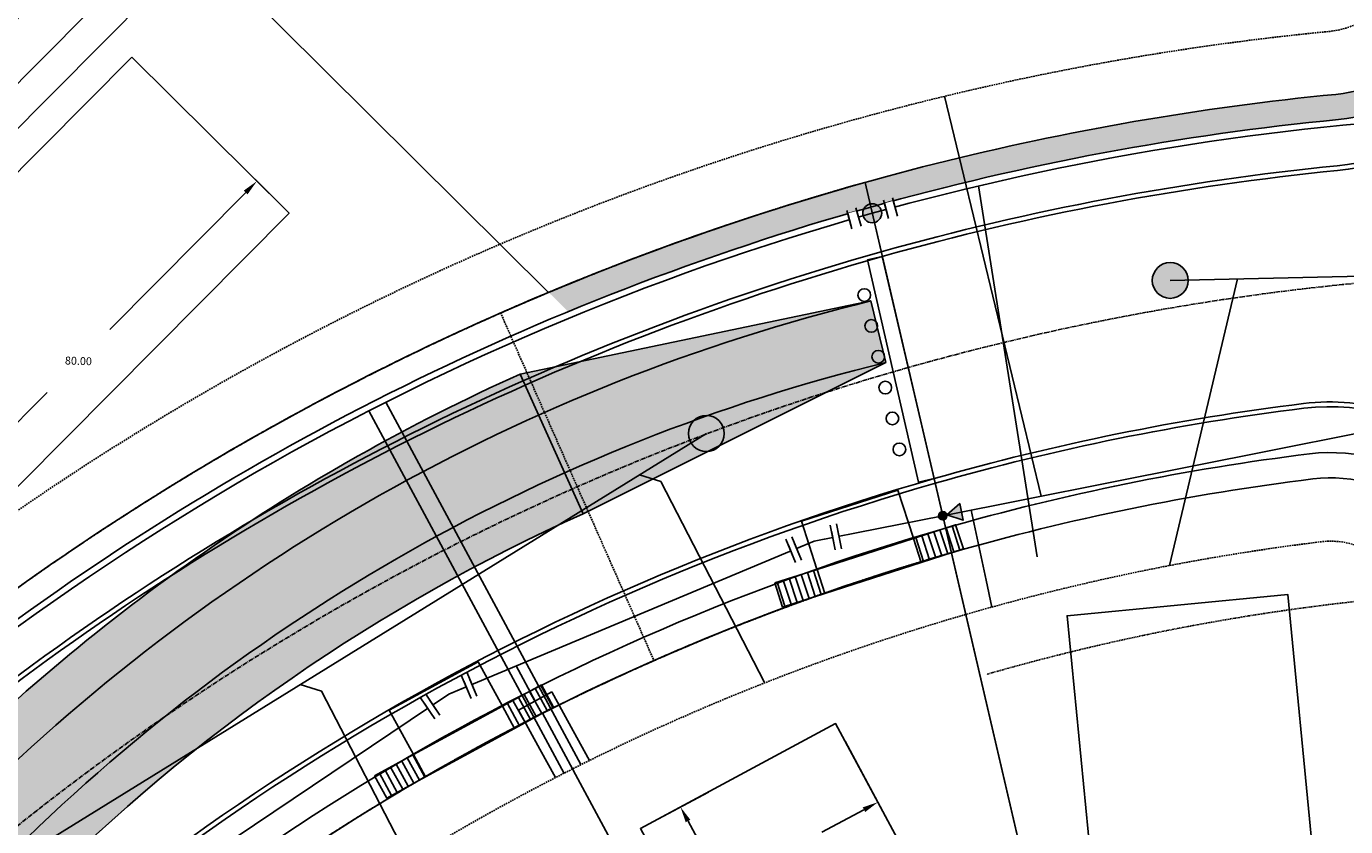
# Model space of a CAD drawing. Extents: x 2057657 to 2066421, y 13813310 to 13820417.
# Drawn here: x 2059092 to 2059301, y 13818539 to 13818665 of the extents above; entities that cross this region are included whole.
import ezdxf

# ---------------------------------------------------------------- set-up
doc = ezdxf.new("R2010")
doc.units = 0
doc.header["$MEASUREMENT"] = 0
for name, pattern in [('CENTER2', [1.125, 0.75, -0.125, 0.125, -0.125]), ('HIDDEN', [0.375, 0.25, -0.125]), ('HIDDEN2', [0.1875, 0.125, -0.0625]), ('PHANTOM2', [1.25, 0.625, -0.125, 0.125, -0.125, 0.125, -0.125])]:
    doc.linetypes.add(name, pattern=pattern)
for name, color, linetype in [('C-U02-BNDY', 4, 'Continuous'), ('C-U02-BNDY-PLAT', 4, 'HIDDEN2'), ('C-U02-DRN-EARTH-TEMP', 7, 'Continuous'), ('C-U02-DRN-EARTH-TEMP-H', 244, 'Continuous'), ('C-U02-ESMT-DRAIN-TEMP', 1, 'HIDDEN'), ('C-U02-ESMT-UTIL', 1, 'HIDDEN'), ('C-U02-GAS', 2, 'Continuous'), ('C-U02-GAS-FEAT', 2, 'Continuous'), ('C-U02-GAS-SRV', 2, 'Continuous'), ('C-U02-LOT', 7, 'Continuous'), ('C-U02-LOT-PAD', 2, 'Continuous'), ('C-U02-LOT-PAD-NP', 201, 'Continuous'), ('C-U02-SEW-LAT', 2, 'Continuous'), ('C-U02-SEWR', 3, 'Continuous'), ('C-U02-SEWR-MH', 2, 'Continuous'), ('C-U02-STR-BOC', 1, 'Continuous'), ('C-U02-STR-BSL', 7, 'PHANTOM2'), ('C-U02-STR-CL', 1, 'CENTER2'), ('C-U02-STR-EOP', 7, 'Continuous'), ('C-U02-STR-GP', 7, 'Continuous'), ('C-U02-STR-ROW', 3, 'Continuous'), ('C-U02-STR-SDWK', 254, 'Continuous'), ('C-U02-STR-SDWLK-HATCH', 244, 'Continuous'), ('C-U02-WAT', 4, 'Continuous'), ('C-U02-WAT-FITT', 7, 'Continuous'), ('C-U02-WAT-IRR', 7, 'Continuous'), ('C-U02-WAT-SRVC', 7, 'Continuous'), ('C-U03-BNDY', 4, 'Continuous'), ('C-U03-ESMT-UTIL', 1, 'HIDDEN'), ('C-U03-GAS', 2, 'NTGASn'), ('C-U03-GAS-SRV', 2, 'Continuous'), ('C-U03-LOT-PAD', 2, 'Continuous'), ('C-U03-LOTS', 7, 'Continuous'), ("C-U03-SEW-LAT-'P'", 2, 'Continuous'), ('C-U03-SEWR', 3, 'SSWUGn'), ('C-U03-SEWR-MH', 2, 'Continuous'), ('C-U03-STR-BOC', 1, 'Continuous'), ('C-U03-STR-CL', 1, 'CENTER2'), ('C-U03-STR-DRWY', 244, 'Continuous'), ('C-U03-STR-EOP', 7, 'Continuous'), ('C-U03-STR-ROW', 3, 'Continuous'), ('C-U03-STR-SDWK', 254, 'Continuous'), ('C-U03-STR-SDWLK-HATCH', 244, 'Continuous'), ('C-U03-WAT', 4, 'WATERL'), ('C-U03-WAT-FITT', 7, 'Continuous'), ('C-U03-WAT-SRVC', 7, 'Continuous')]:
    doc.layers.add(name, color=color, linetype=linetype)
doc.styles.add('ALTYPE', font='SourceSansPro-Regular_0.ttf')
doc.styles.add('SSP', font='SourceSansPro-Regular_0.ttf')
doc.linetypes.add('NTGASn', pattern='A,0.4,-0.04,0.1,-0.04,0.1,-0.04,0.1,-0.04,0.4,-0.114,["G",ALTYPE,S=0.08,R=0,X=-0.08,Y=-0.04],-0.04', length=1.414)
doc.linetypes.add('SSWUGn', pattern='A,1,-0.178,["SS",ALTYPE,S=0.08,R=0,X=-0.144,Y=-0.04],-0.04,0.25', length=1.468)
doc.linetypes.add('WATERL', pattern='A,1,-0.11,["W",ALTYPE,S=0.08,R=0,X=-0.076,Y=-0.04],-0.04,0.5', length=1.65)
doc.dimstyles.new('CUDE - DIMS', dxfattribs={"dimtxt": 0.1, "dimasz": 0.1, "dimexe": 0.1, "dimexo": 0.0625, "dimgap": 0.09, "dimtad": 0, "dimtih": 1, "dimtoh": 1, "dimzin": 0, "dimdsep": 46, "dimtxsty": 'SSP', "dimcen": 0.09, "dimadec": 0, "dimazin": 0, "dimtfac": 1, "dimtofl": 0, "dimtmove": 0, "dimatfit": 3, "dimfxl": 1, "dimtfill": 1, "dimtolj": 1, "dimtzin": 0, "dimarcsym": 0})
pattern_1 = [(99.99711488054292, (-9.848164957887933, -1.735985876160332), (-0.9848164957887933, -0.173598587616033), [])]

# ---------------------------------------------------------------- blocks, each defined once
blk = doc.blocks.new('*U495')
h = blk.add_hatch()
h.set_pattern_fill('ANSI31', color=241, scale=7.999999999999998, angle=54.99711488054294)
h.set_pattern_definition(pattern_1)
h.paths.add_polyline_path([(5.618476829408097, -3.071273045075008), (4.924082478943966, 0.8679929380801655), (-1.969632991577586, -0.3471971752320662), (-1.275238641113454, -4.286463158387239)])
h = blk.add_hatch()
h.set_pattern_fill('ANSI31', color=241, scale=7.999999999999998, angle=54.99711488054294)
h.set_pattern_definition(pattern_1)
h.paths.add_polyline_path([(-17.03457507452593, -7.051148771795619), (-17.72669692419828, -3.124774577088598), (-24.62041239471982, -4.339964690400826), (-23.92829054504748, -8.266338885107848)])
at = {"color": 242, "flags": 128}
for points in [[(5.618476829408097, -3.071273045075008), (4.924082478943966, 0.8679929380801655), (-1.969632991577586, -0.3471971752320662), (-1.275238641113454, -4.286463158387239)], [(-17.03457507452593, -7.051148771795619), (-17.72669692419828, -3.124774577088598), (-24.62041239471982, -4.339964690400826), (-23.92829054504748, -8.266338885107848)]]:
    blk.add_lwpolyline(points, close=True, dxfattribs=at)
at = {"color": 243, "linetype": 'Continuous', "flags": 128}
blk.add_lwpolyline([(-17.72669692419828, -3.124774577088598), (-17.03457507452593, -7.051148771795619), (-1.275238641113454, -4.286463158387239), (-1.969632991577586, -0.3471971752320662)], close=True, dxfattribs=at)
at = {"color": 243}
blk.add_lwpolyline([(-17.03136763211991, -7.069344439364883), (-15.62289378215439, -14.94440640488143), (0.1341701504663071, -12.16682900302489), (-1.272031198707428, -4.304658825956505)], dxfattribs=at)
blk = doc.blocks.new('*U589')
h = blk.add_hatch(color=256)
h.dxf.hatch_style = 1
edge = h.paths.add_edge_path()
edge.add_arc((0, 0), 1.346801346842542, -170.0322700604931, 189.967729939507)
h = blk.add_hatch(color=256)
h.dxf.hatch_style = 1
h.paths.add_polyline_path([(1.32647191747898, 0.2331225426371679), (6.374511864819176, -1.607750547291916), (5.444352919807637, 3.684872402818987)])
at = {"flags": 128}
blk.add_lwpolyline([(1.32647191747898, 0.2331225426371679), (6.374511864819176, -1.607750547291916), (5.444352919807637, 3.684872402818987)], close=True, dxfattribs=at)
blk.add_circle((0, 0), 1.346801346842542)
blk = doc.blocks.new('*U598')
h = blk.add_hatch(color=256)
h.dxf.hatch_style = 1
edge = h.paths.add_edge_path()
edge.add_arc((0, 0), 5.676353125371589, 0, 360)
blk.add_circle((0, 0), 5.676353125371589)
blk = doc.blocks.new('*U751')
blk.add_line((-2.557438843011859, -0.451177181284165), (-4.380627394493883, 10.70884733249519))
blk = doc.blocks.new('*U939')
at = {"color": 6}
for points in [[(7.502446505756699, 3.422469346576989), (5.938486701259651, 2.1758620588084785), (3.4452721257226333, 5.303781667802573), (5.009231930219681, 6.5503889555710835)], [(-6.6905984524302315, -4.820362263006194), (-5.399890714254964, -3.292594762823498), (-2.3443557138895716, -5.874010239174035), (-3.6350634520648404, -7.4017777393567314)]]:
    blk.add_wipeout(points, dxfattribs=at)
at = {"flags": 128}
for points in [[(2.198664837954124, 6.867741472299622), (7.18509398902816, 0.6119022543114325)], [(4.691879413491142, 3.739821863305527), (0, 0), (-3.872123214072267, -4.583302500998765)], [(-0.8165882142511807, -7.164717976887918), (-6.927658214688851, -2.00188702451433)]]:
    blk.add_lwpolyline(points, dxfattribs=at)
at = {"layer": 'Defpoints', "color": 6, "flags": 128}
for points in [[(3.762624642451171, 8.11434876006813), (8.749053793525206, 1.858509542079942)], [(-2.1072959524148, -8.692485477080455), (-8.218365952852471, -3.529654524706868)]]:
    blk.add_lwpolyline(points, dxfattribs=at)
blk = doc.blocks.new('*U938')
at = {"color": 6}
for points in [[(8.032969812528345, 1.8631682669604395), (6.252457401754642, 0.9522480975269048), (4.430617062887571, 4.513272919074309), (6.211129473661273, 5.4241930885078435)], [(-7.515132452481861, -3.3945226792481407), (-5.946543797621224, -2.153744845853902), (-3.4649881308327486, -5.290922155575175), (-5.033576785693385, -6.531699988969414)]]:
    blk.add_wipeout(points, dxfattribs=at)
at = {"flags": 128}
for points in [[(3.519696893454035, 6.29378532984801), (7.163377571188176, -0.8282643132467982)], [(5.341537232321106, 2.732760508300606), (0, 0), (-4.705765964226986, -3.722333500714538)], [(-2.224210297880262, -6.859510809875456), (-7.187321631235033, -0.5851561908121155)]]:
    blk.add_lwpolyline(points, dxfattribs=at)
at = {"layer": 'Defpoints', "color": 6, "flags": 128}
for points in [[(5.300209304227737, 7.204705499281546), (8.94388998196188, 0.08265585618673743)], [(-3.792798952731438, -8.100288643281655), (-8.755910286086209, -1.825934024218314)]]:
    blk.add_lwpolyline(points, dxfattribs=at)
blk = doc.blocks.new('*U974')
at = {"flags": 128}
blk.add_lwpolyline([(-44.73563749146402, 65.59419399701419), (-44.73563749146402, 5.389880950316294), (-39.73564368077919, 0.3898747626492965)], dxfattribs=at)
blk = doc.blocks.new('*U973')
at = {"flags": 128}
blk.add_lwpolyline([(-44.73563749146402, 76.86024208070562), (-44.73563749146402, 5.389880950316294), (-39.73564368077919, 0.3898747626492965)], dxfattribs=at)
blk = doc.blocks.new('*U983')
for p, q in [((-3.123104349739949, 6.915088702525516), (2.874588048799336, 7.081479381073138)), ((-2.929514905047146, -0.0822338149813917), (-3.123104349739949, 6.915088702525516)), ((2.874588048799336, 7.081479381073138), (3.068177495787178, 0.08415686395842181))]:
    blk.add_line(p, q)
at = {"flags": 128}
blk.add_lwpolyline([(-0.124258151484772, 6.998284042759757), (-0.2995132198100987, 13.31550077500236)], dxfattribs=at)
blk = doc.blocks.new('*D453')
at = {"layer": 'Defpoints', "color": 0, "lineweight": -2, "transparency": 16777216}
for p, q in [((59.97813004395837, 42.3469624370157), (53.40610539798143, 48.5804371663863)), ((55.31341379237799, 43.32570837332149), (37.1314881037075, 24.15629341215277)), ((9.205890845546785, -5.285987402674493), (27.38781653421728, 13.88342755849423)), ((10.42974741913666, -9.892471570492999), (3.857722774456994, -3.658996842352857))]:
    blk.add_line(p, q, dxfattribs=at)
at = {"layer": 'Defpoints', "color": 0, "transparency": 16777216}
for p in [(62.24546643942286, 40.19642513908244), (7.485461007200172, -7.099856519046083), (12.69708381460114, -12.04300886842627)]:
    blk.add_point(p, dxfattribs=at)
for points in [[(55.01110227298273, 43.61244667971259), (55.61572531177325, 43.03897006693039), (57.0338436307246, 45.13957748969307)], [(8.903579326151519, -4.999249096283392), (9.508202364942049, -5.572725709065596), (7.485461007200172, -7.099856519046083)]]:
    blk.add_solid(points, dxfattribs=at)
at = {"layer": 'Defpoints', "color": 0, "transparency": 16777216, "insert": (32.25965231896238, 19.0198604853235), "char_height": 1.25, "attachment_point": 5, "style": 'SSP', "bg_fill": 3, "box_fill_scale": 1.25, "bg_fill_color": 256, "bg_fill_true_color": 13158600, "bg_fill_transparency": 0}
blk.add_mtext('\\A1;72.00', dxfattribs=at)
blk = doc.blocks.new('*D454')
at = {"layer": 'Defpoints', "color": 0, "lineweight": -2, "transparency": 16777216}
for p, q in [((-10.54654651666788, 14.31034526389075), (0.4390040780284803, 25.89253856577348)), ((-1.187986482293148, 20.54437049468369), (4.279827455831284, 15.3582243914333)), ((20.57844291416594, -0.1007875654756312), (15.11062897604151, 5.085358537774763)), ((14.84762111253441, -9.775672472961775), (25.83317170723075, 1.80652082892094))]:
    blk.add_line(p, q, dxfattribs=at)
at = {"layer": 'Defpoints', "color": 0, "transparency": 16777216}
for p in [(-3.001855598664738, 22.2648003330303), (-12.69708381460114, 12.04300886842626), (12.69708381460114, -12.04300886842626)]:
    blk.add_point(p, dxfattribs=at)
for points in [[(-0.9012481759020456, 20.84668201407895), (-1.474724788684249, 20.24205897528843), (-3.001855598664738, 22.2648003330303)], [(20.86518122055705, 0.201523953919633), (20.29170460777484, -0.4030990848708953), (22.39231203053753, -1.821217403822242)]]:
    blk.add_solid(points, dxfattribs=at)
at = {"layer": 'Defpoints', "color": 0, "transparency": 16777216, "insert": (9.6952282159364, 10.22179146460403), "char_height": 1.25, "attachment_point": 5, "style": 'SSP', "bg_fill": 3, "box_fill_scale": 1.25, "bg_fill_color": 256, "bg_fill_true_color": 13158600, "bg_fill_transparency": 0}
blk.add_mtext('\\A1;35.00', dxfattribs=at)
blk = doc.blocks.new('*D406')
at = {"layer": 'Defpoints', "color": 0, "lineweight": -2, "transparency": 16777216}
for p, q in [((65.0339165510314, 48.75685680487679), (58.40433777413966, 54.92908495928078)), ((60.36031984357838, 49.69227923975726), (39.58951913852984, 27.38240084762668)), ((9.25454037900548, -5.200343398162421), (30.02534108405401, 17.10953499396815)), ((10.52108533716112, -9.79527377504954), (3.891506561723435, -3.623045621999285))]:
    blk.add_line(p, q, dxfattribs=at)
at = {"layer": 'Defpoints', "color": 0, "transparency": 16777216}
for p in [(67.32110901563163, 46.62744946247471), (7.551014505083816, -7.030097369842612), (12.80827780176136, -11.92468111745162)]:
    blk.add_point(p, dxfattribs=at)
for points in [[(60.05536084829835, 49.9762002187442), (60.66527883885841, 49.40835826077032), (62.06384571750004, 51.52203321143745)], [(8.949581383725448, -4.916422419175477), (9.559499374285512, -5.484264377149365), (7.551014505083816, -7.030097369842612)]]:
    blk.add_solid(points, dxfattribs=at)
at = {"layer": 'Defpoints', "color": 0, "transparency": 16777216, "insert": (34.80743011129194, 22.24596792079742), "char_height": 1.25, "attachment_point": 5, "style": 'SSP', "bg_fill": 3, "box_fill_scale": 1.25, "bg_fill_color": 256, "bg_fill_true_color": 13158600, "bg_fill_transparency": 0}
blk.add_mtext('\\A1;80.00', dxfattribs=at)
blk = doc.blocks.new('*D405')
at = {"layer": 'Defpoints', "color": 0, "lineweight": -2, "transparency": 16777216}
for p, q in [((-10.67887045935928, 14.21187358205186), (0.1987423675175695, 25.8954972810322)), ((-1.378555408645564, 20.53246346375015), (4.08293537133062, 15.44774114704945)), ((20.57849225151675, 0.09015297669020761), (15.11700147154057, 5.17487529339091)), ((14.93768514416344, -9.637488652851383), (25.81529797104026, 2.04613504612893))]:
    blk.add_line(p, q, dxfattribs=at)
at = {"layer": 'Defpoints', "color": 0, "transparency": 16777216}
for p in [(-3.208309380325757, 22.23598933767182), (-12.80827780176136, 11.92468111745162), (12.80827780176136, -11.92468111745162)]:
    blk.add_point(p, dxfattribs=at)
for points in [[(-1.094634429658621, 20.83742245903019), (-1.662476387632507, 20.22750446847012), (-3.208309380325757, 22.23598933767182)], [(20.86241323050369, 0.3951119719702394), (20.2945712725298, -0.2148060185898242), (22.40824622319694, -1.613372897231454)]]:
    blk.add_solid(points, dxfattribs=at)
at = {"layer": 'Defpoints', "color": 0, "transparency": 16777216, "insert": (9.599968421435593, 10.31130822022018), "char_height": 1.25, "attachment_point": 5, "style": 'SSP', "bg_fill": 3, "box_fill_scale": 1.25, "bg_fill_color": 256, "bg_fill_true_color": 13158600, "bg_fill_transparency": 0}
blk.add_mtext('\\A1;35.00', dxfattribs=at)
blk = doc.blocks.new('*D444')
at = {"layer": 'Defpoints', "color": 0, "lineweight": -2, "transparency": 16777216}
for p, q in [((63.20416257935121, 50.46038267879843), (56.57458380245946, 56.63261083320243)), ((58.53056587189819, 51.39580511367891), (37.75976516684966, 29.08592672154835)), ((7.424786407325287, -3.496817524240762), (28.19558711237383, 18.81306086788981)), ((8.691331365480929, -8.091747901127883), (2.061752590043243, -1.919519748077626))]:
    blk.add_line(p, q, dxfattribs=at)
at = {"layer": 'Defpoints', "color": 0, "transparency": 16777216}
for p in [(65.49135504395144, 48.33097533639635), (5.721260533403624, -5.326571495920953), (10.97852383008117, -10.22115524352996)]:
    blk.add_point(p, dxfattribs=at)
for points in [[(58.22560687661816, 51.67972609266585), (58.83552486717821, 51.11188413469197), (60.23409174581985, 53.2255590853591)], [(7.119827412045256, -3.212896545253818), (7.729745402605319, -3.780738503227705), (5.721260533403624, -5.326571495920953)]]:
    blk.add_solid(points, dxfattribs=at)
at = {"layer": 'Defpoints', "color": 0, "transparency": 16777216, "insert": (32.97767613961174, 23.94949379471908), "char_height": 1.25, "attachment_point": 5, "style": 'SSP', "bg_fill": 3, "box_fill_scale": 1.25, "bg_fill_color": 256, "bg_fill_true_color": 13158600, "bg_fill_transparency": 0}
blk.add_mtext('\\A1;80.00', dxfattribs=at)
blk = doc.blocks.new('*D445')
at = {"layer": 'Defpoints', "color": 0, "lineweight": -2, "transparency": 16777216}
for p, q in [((-8.849116487679092, 12.5083477081302), (2.028496339197757, 24.19197140711054)), ((0.4511985630346249, 18.82893758982849), (4.082935371330617, 15.44774114704945)), ((18.74873827983656, 1.793678850611865), (15.11700147154057, 5.174875293390911)), ((13.10793117248325, -7.933962778929724), (23.98554399936008, 3.749660920050587))]:
    blk.add_line(p, q, dxfattribs=at)
at = {"layer": 'Defpoints', "color": 0, "transparency": 16777216}
for p in [(-1.378555408645568, 20.53246346375015), (-10.97852383008117, 10.22115524352996), (10.97852383008117, -10.22115524352997)]:
    blk.add_point(p, dxfattribs=at)
for points in [[(0.7351195420215682, 19.13389658510852), (0.1672775840476817, 18.52397859454846), (-1.378555408645568, 20.53246346375015)], [(19.0326592588235, 2.098637845891897), (18.46481730084962, 1.488719855331833), (20.57849225151675, 0.09015297669020406)]]:
    blk.add_solid(points, dxfattribs=at)
at = {"layer": 'Defpoints', "color": 0, "transparency": 16777216, "insert": (9.599968421435591, 10.31130822022018), "char_height": 1.25, "attachment_point": 5, "style": 'SSP', "bg_fill": 3, "box_fill_scale": 1.25, "bg_fill_color": 256, "bg_fill_true_color": 13158600, "bg_fill_transparency": 0}
blk.add_mtext('\\A1;30.00', dxfattribs=at)
blk = doc.blocks.new('*U834')
at = {"color": 6}
for points in [[(-2.984585428278795, 2.022930997663016), (0.01532648252791613, 1.9999412738711415), (-0.015326482527915982, -1.999941273871141), (-3.015238393334628, -1.9769515500792667)], [(9.01506221494805, 1.9309721024955202), (12.014974125754762, 1.9079823787036458), (11.98432116069893, -2.0919001690386367), (8.984409249892218, -2.0689104452467624)]]:
    blk.add_wipeout(points, dxfattribs=at)
h = blk.add_hatch(color=256)
h.dxf.hatch_style = 1
edge = h.paths.add_edge_path()
edge.add_arc((4.499867866210067, -0.03448458568781112), 3, -0.4390756793595268, 359.5609243206405)
at = {"flags": 128}
for points in [[(0.02298972379187408, 2.999911910806711), (-0.02298972379187408, -2.999911910806711)], [(8.976746008628261, -3.068881082182334), (9.022725456212008, 2.930942739431089)]]:
    blk.add_lwpolyline(points, dxfattribs=at)
blk.add_circle((4.499867866210067, -0.03448458568781112), 3)
at = {"layer": 'Defpoints', "color": 6, "flags": 128}
for points in [[(-2.976922187014837, 3.022901634598585), (-3.022901634598585, -2.976922187014837)], [(11.97665791943497, -3.091870805974207), (12.02263736701872, 2.907953015639215)]]:
    blk.add_lwpolyline(points, dxfattribs=at)
blk = doc.blocks.new('*U452')
blk.add_lwpolyline([(36.85129881150237, 64.28244287728639), (62.24546643942286, 40.19642513908244), (12.69708381460114, -12.04300886842626), (-12.69708381460114, 12.04300886842626)], close=True)
at = {"layer": 'Defpoints'}
dim = blk.add_linear_dim(base=(7.485461007200172, -7.099856519046083), p1=(62.24546643942286, 40.19642513908244), p2=(12.69708381460114, -12.04300886842626), angle=46.51442465044239, dimstyle='CUDE - DIMS', override={"dimscale": 50, "dimtxt": 0.025, "dimasz": 0.05}, dxfattribs=at)
dim.commit()
dim.dimension.update_dxf_attribs({"geometry": '*D453', "text_midpoint": (32.25965231896238, 19.0198604853235)})
dim = blk.add_linear_dim(base=(-3.001855598664738, 22.2648003330303), p1=(12.69708381460114, -12.04300886842626), p2=(-12.69708381460114, 12.04300886842626), angle=316.5144246504425, dimstyle='CUDE - DIMS', override={"dimscale": 50, "dimtxt": 0.025, "dimasz": 0.05}, dxfattribs=at)
dim.commit()
dim.dimension.update_dxf_attribs({"geometry": '*D454', "text_midpoint": (9.6952282159364, 10.22179146460403)})
blk = doc.blocks.new('*U404')
blk.add_lwpolyline([(41.70455341337811, 70.47681169874119), (67.32110901563163, 46.62744946247471), (12.80827780176136, -11.92468111745162), (-12.80827780176136, 11.92468111745162)], close=True)
at = {"layer": 'Defpoints'}
dim = blk.add_linear_dim(base=(7.551014505083816, -7.030097369842612), p1=(67.32110901563163, 46.62744946247471), p2=(12.80827780176136, -11.92468111745162), angle=47.04604872166338, dimstyle='CUDE - DIMS', override={"dimscale": 50, "dimtxt": 0.025, "dimasz": 0.05}, dxfattribs=at)
dim.commit()
dim.dimension.update_dxf_attribs({"geometry": '*D406', "text_midpoint": (34.80743011129194, 22.24596792079742)})
dim = blk.add_linear_dim(base=(-3.208309380325757, 22.23598933767182), p1=(12.80827780176136, -11.92468111745162), p2=(-12.80827780176136, 11.92468111745162), angle=317.0460487216635, dimstyle='CUDE - DIMS', override={"dimscale": 50, "dimtxt": 0.025, "dimasz": 0.05}, dxfattribs=at)
dim.commit()
dim.dimension.update_dxf_attribs({"geometry": '*D405', "text_midpoint": (9.599968421435593, 10.31130822022018)})
blk = doc.blocks.new('*U443')
blk.add_lwpolyline([(43.53430738505831, 68.77328582481952), (65.49135504395144, 48.33097533639636), (10.97852383008117, -10.22115524352996), (-10.97852383008117, 10.22115524352996)], close=True)
at = {"layer": 'Defpoints'}
dim = blk.add_linear_dim(base=(5.721260533403624, -5.326571495920953), p1=(65.49135504395144, 48.33097533639636), p2=(10.97852383008117, -10.22115524352996), angle=47.04604872166338, dimstyle='CUDE - DIMS', override={"dimscale": 50, "dimtxt": 0.025, "dimasz": 0.05}, dxfattribs=at)
dim.commit()
dim.dimension.update_dxf_attribs({"geometry": '*D444', "text_midpoint": (32.97767613961174, 23.94949379471908)})
dim = blk.add_linear_dim(base=(-1.378555408645568, 20.53246346375015), p1=(10.97852383008117, -10.22115524352996), p2=(-10.97852383008117, 10.22115524352996), angle=317.0460487216635, dimstyle='CUDE - DIMS', override={"dimscale": 50, "dimtxt": 0.025, "dimasz": 0.05}, dxfattribs=at)
dim.commit()
dim.dimension.update_dxf_attribs({"geometry": '*D445', "text_midpoint": (9.599968421435591, 10.31130822022018)})

msp = doc.modelspace()

# ---------------------------------------------------------------- hatches: boundary and pattern name
at = {"layer": 'C-U02-DRN-EARTH-TEMP-H'}
h = msp.add_hatch(dxfattribs=at)
h.set_pattern_fill('CROSS', color=256, scale=10, angle=45)
h.set_pattern_definition([(45, (0, 0), (0, 3.535533905932738), [1.25, -3.75]), (135, (0.8838834764831844, 0), (-3.535533905932738, 2.220446049250313e-16), [1.25, -3.75])])
edge = h.paths.add_edge_path()
edge.add_line((2059083.137694278, 13818332.46481262), (2059092.258729955, 13818336.56441116))
edge.add_line((2059092.258729955, 13818336.56441116), (2059067.588891591, 13818408.79452653))
edge.add_line((2059067.588891591, 13818408.79452653), (2059049.411189613, 13818449.23738122))
edge.add_arc((2059083.970793783, 13818464.77076011), 37.88999999771929, 135.2132466764486, 204.2023129429745, ccw=False)
edge.add_line((2059057.078986631, 13818491.4631337), (2059093.774526487, 13818528.43284633))
edge.add_arc((2059298.099740369, 13818325.622938), 287.8899997322501, 114.1813391329487, 135.2132466767622, ccw=False)
edge.add_line((2059180.172528484, 13818588.25162006), (2059227.993811046, 13818612.17163982))
edge.add_line((2059227.993811046, 13818612.17163982), (2059225.617338865, 13818621.88515515))
edge.add_line((2059225.617338865, 13818621.88515515), (2059170.247550851, 13818610.34467859))
edge.add_arc((2059298.099740376, 13818325.62293799), 312.1099997447417, 114.1821113383316, 135.2132466761342)
edge.add_line((2059076.584778025, 13818545.49511311), (2059039.889238169, 13818508.52540048))
edge.add_arc((2059083.970793785, 13818464.7707601), 62.11000000153344, 135.2132466772432, 204.2023129425807)
edge.add_line((2059027.320041209, 13818439.30815355), (2059045.497743194, 13818398.86529884))
edge.add_line((2059045.497743194, 13818398.86529884), (2059083.137694278, 13818332.46481262))
at = {"layer": 'C-U02-STR-SDWLK-HATCH'}
h = msp.add_hatch(color=244, dxfattribs=at)
h.dxf.hatch_style = 1
edge = h.paths.add_edge_path()
edge.add_arc((2059340.65240165, 13818226.54345234), 425.999593489984, 95.54792454160628, 105.66598361252471, ccw=False)
edge.add_arc((2059296.857468119, 13818677.42107996), 26.99999955414143, 275.5472824523262, 297.7257819359432)
edge.add_line((2059309.418958921, 13818653.52110246), (2059307.558345629, 13818657.0614559))
edge.add_arc((2059296.800580319, 13818677.61605452), 23.19959134723742, 275.6411886825449, 297.62644069312097, ccw=False)
edge.add_arc((2059340.652586887, 13818226.54306165), 430.0000002389988, 95.54790482563521, 105.6422471402341)
edge.add_line((2059224.711713913, 13818640.61758898), (2059225.620221238, 13818636.71811162))
at = {"layer": 'C-U03-STR-SDWLK-HATCH'}
h = msp.add_hatch(color=256, dxfattribs=at)
h.dxf.hatch_style = 1
edge = h.paths.add_edge_path()
edge.add_line((2059174.749382944, 13818623.24968973), (2059177.825138232, 13818620.19674469))
edge.add_arc((2059340.652586867, 13818226.54306174), 426.0000001538261, 105.66599352896819, 112.47151412014179, ccw=False)
edge.add_line((2059225.620225652, 13818636.71809267), (2059224.710126663, 13818640.61714455))
edge.add_arc((2059340.654741682, 13818226.5362402), 430.0071500556257, 105.6424981738866, 112.6946563158366)

# ---------------------------------------------------------------- linework, layer by layer
at = {"layer": 'C-U02-BNDY-PLAT', "flags": 128}
msp.add_lwpolyline([(2059174.749382944, 13818623.24968973, 0.09857302648088823), (2059035.467127024, 13818529.46522205), (2059027.192103569, 13818521.12837128, 0.3104559470940611), (2059011.002508388, 13818431.97397175), (2059060.335105093, 13818322.21581626), (2059113.237112005, 13818345.99348781), (2059064.782832541, 13818453.7975098, -0.3104559471959714), (2059069.234971221, 13818478.31496967, -0.1355268181346846), (2059238.34141874, 13818582.11643671)], format="xyb", dxfattribs=at)
at = {"layer": 'C-U02-DRN-EARTH-TEMP', "flags": 128}
for points in [[(2059083.137694278, 13818332.46481262), (2059033.805097574, 13818442.22296811, -0.3104559470987434), (2059044.935444261, 13818503.51661779), (2059081.630984118, 13818540.48633042, -0.1381634726049578), (2059225.617338865, 13818621.88515515)], [(2059092.258729954, 13818336.56441116), (2059042.926133249, 13818446.32256666, -0.31045594708582), (2059052.032780538, 13818496.47191639), (2059088.728320394, 13818533.44162902, -0.1381634726042577), (2059227.993811046, 13818612.17163982)], [(2059045.497743194, 13818398.86529884), (2059027.320041209, 13818439.30815355, -0.3104559470954435), (2059039.889238169, 13818508.52540048), (2059076.584778025, 13818545.49511311, -0.0920240939670664), (2059170.247550859, 13818610.3446786)], [(2059067.588891591, 13818408.79452653), (2059049.411189613, 13818449.23738122, -0.3104559470727183), (2059057.078986631, 13818491.4631337), (2059093.774526487, 13818528.43284633, -0.09202749189688365), (2059180.172528507, 13818588.25162007)]]:
    msp.add_lwpolyline(points, format="xyb", dxfattribs=at)
for points in [[(2059170.247550853, 13818610.3446786), (2059225.617338866, 13818621.88515515)], [(2059227.993811046, 13818612.17163982), (2059225.617338866, 13818621.88515515)], [(2059180.172528484, 13818588.25162006), (2059227.993811047, 13818612.17163982)], [(2059180.172528484, 13818588.25162006), (2059170.247550851, 13818610.34467859)]]:
    msp.add_lwpolyline(points, dxfattribs=at)
at = {"layer": 'C-U02-ESMT-DRAIN-TEMP', "flags": 128}
msp.add_lwpolyline([(2059223.341492565, 13818640.23147986, 0.1289071450146565), (2059035.467127024, 13818529.46522205), (2059027.192103577, 13818521.12837132, 0.3104559471761036), (2059011.00250838, 13818431.97397177), (2059060.335105093, 13818322.21581626), (2059113.237112005, 13818345.99348781), (2059064.782832541, 13818453.7975098, -0.3104559472033491), (2059069.234971221, 13818478.31496967), (2059069.234971221, 13818478.31496967, -0.1355268181367971), (2059238.34141874, 13818582.11643671)], format="xyb", dxfattribs=at)
at = {"layer": 'C-U02-ESMT-UTIL', "flags": 128}
for points in [[(2060207.23282394, 13818934.0736979, 0.755159336963142), (2060102.676659038, 13818982.95639015, -0.2115901908550007), (2060099.743863997, 13818981.57845211), (2059043.438718173, 13818958.12612364, 2.160668899928062), (2059114.311482753, 13818878.32825756, -0.3672724939036164), (2059118.183177623, 13818881.76639497), (2059301.232532372, 13818885.83049862, -0.4142135623901363), (2059305.320333892, 13818881.92027117), (2059309.826275873, 13818678.97028598, -0.4176947678791333), (2059298.108561513, 13818664.48142046, 0.07731853190703745), (2059167.081221656, 13818630.86098282)], [(2059194.072880999, 13818275.87329725, -0.08829683843725057), (2059264.186226115, 13818321.69523291), (2059331.318817369, 13818350.29420364, 0.3860326246100908), (2059333.565832057, 13818355.17749535, -0.07095873581979005), (2059313.293028136, 13818477.77432825), (2059311.218157233, 13818571.2275997, 0.4439318250740075), (2059296.631717654, 13818583.84148489, 0.03977245132327181), (2059240.613536547, 13818572.36409713)]]:
    msp.add_lwpolyline(points, format="xyb", dxfattribs=at)
at = {"layer": 'C-U02-GAS'}
msp.add_arc((2059342.864197964, 13818215.97156869), 435.7765136503999, 92.8357487870487, 105.5765082391399, dxfattribs=at)
at = {"layer": 'C-U02-GAS-SRV', "flags": 128}
msp.add_lwpolyline([(2059251.872712102, 13818581.48044076), (2059242.631469769, 13818640.08491057)], dxfattribs=at)
at = {"layer": 'C-U02-LOT', "flags": 128}
for points in [[(2058842.746677978, 13818952.79021444), (2059174.749382944, 13818623.24968973)], [(2059268.602099214, 13818452.23213631), (2059238.34141874, 13818582.11643671)]]:
    msp.add_lwpolyline(points, dxfattribs=at)
at = {"layer": 'C-U02-LOT-PAD'}
msp.add_lwpolyline([(2059264.346719141, 13818492.53265555), (2059299.183598681, 13818495.90783314), (2059291.468907043, 13818575.53498638), (2059256.632027503, 13818572.15980878)], close=True, dxfattribs=at)
at = {"layer": 'C-U02-LOT-PAD-NP', "elevation": 1460.266835371032}
msp.add_lwpolyline([(2059256.632027503, 13818572.15980878), (2059291.468907043, 13818575.53498638), (2059299.183598681, 13818495.90783314), (2059264.346719141, 13818492.53265555)], close=True, dxfattribs=at)
at = {"layer": 'C-U02-SEW-LAT', "flags": 128}
msp.add_lwpolyline([(2059272.767907727, 13818580.08467237), (2059283.53406299, 13818625.37347898)], dxfattribs=at)
at = {"layer": 'C-U02-SEWR', "flags": 128}
msp.add_lwpolyline([(2059347.369492316, 13818626.79076779), (2059272.911709599, 13818625.13763906)], dxfattribs=at)
at = {"layer": 'C-U02-STR-BOC'}
for points in [[(2059227.266946631, 13818629.65006912, -0.04381604714611299), (2059299.246350464, 13818643.24089736, 0.3918812980377532), (2059330.10096027, 13818678.08325861), (2059325.565344751, 13818882.36975551, 0.4142135623544543), (2059300.783048031, 13818906.07550944), (2059118.746674679, 13818902.03389625, 0.3678941835023904), (2059095.267132915, 13818881.13757925, -2.418985951499312), (2059052.1493326, 13818938.38794244, 0.04089316953670191), (2059056.102330306, 13818938.15229366), (2060098.851980073, 13818961.30365991, 0.2152153364004903), (2060116.850662939, 13818969.91298578, -0.7789229393070466), (2060187.887956372, 13818935.30090508)], [(2059235.785478984, 13818593.0869913, -0.03903641885051326), (2059294.033263559, 13818604.9320168, -0.4439318248207739), (2059332.462921683, 13818571.69928082), (2059334.537792596, 13818478.24600937, 0.07090345178221304), (2059353.803804649, 13818361.6579186, -0.3859694214980802), (2059340.179673539, 13818332.05805135), (2059272.122715366, 13818303.06529361, 0.08829683843857344), (2059207.949936097, 13818261.12576044, 0.08829683843857344)]]:
    msp.add_lwpolyline(points, format="xyb", dxfattribs=at)
at = {"layer": 'C-U02-STR-BSL', "ltscale": 0.5}
msp.add_lwpolyline([(2059310.488973432, 13818575.24086289, 0.04850768185717878), (2059243.871752151, 13818562.89625429)], format="xyb", dxfattribs=at)
at = {"layer": 'C-U02-STR-CL'}
msp.add_arc((2059340.652586831, 13818226.54306199), 399.9999998952156, 91.27188504107451, 105.8319338883951, dxfattribs=at)
at = {"layer": 'C-U02-STR-EOP'}
for points in [[(2059227.437300425, 13818628.9188799, -0.04383641986158483), (2059299.320514299, 13818642.49457322, 0.3918812980136891), (2059330.850775486, 13818678.09990618), (2059326.315159967, 13818882.38640308, 0.4142135623676702), (2059300.766400462, 13818906.82532466), (2059118.730027111, 13818902.78371147, 0.3678941834994758), (2059094.524313951, 13818881.24111662, -2.418985951548061), (2059052.043722508, 13818937.64541533, 0.04089316953801929), (2059056.118977875, 13818937.40247844), (2060098.868627642, 13818960.55384469, 0.2152153364062712), (2060117.423970802, 13818969.42943838, -1.077974325052291), (2060174.378785999, 13818913.57065354, 0.2152153364005238), (2060165.865379173, 13818894.84636912), (2060165.335890128, 13818703.58325468, 0.5266726128136421), (2060199.270374101, 13818680.16509933, 0.08672999594959983), (2060282.629984234, 13818729.96254819), (2060407.617010143, 13818837.72293644, -0.1849509727921944), (2060688.931922006, 13818939.05804224)], [(2059235.615089839, 13818593.81833225, -0.0390119398983117), (2059293.941553415, 13818605.67638851, -0.4439318248551857), (2059333.212736899, 13818571.71592839), (2059335.287607812, 13818478.26265694, 0.07090345178239073), (2059354.519113575, 13818361.88338066, -0.3859694214971066), (2059340.473617586, 13818331.3680536), (2059272.416659413, 13818302.37529586, 0.08829683843856884), (2059208.463901101, 13818260.57955538)]]:
    msp.add_lwpolyline(points, format="xyb", dxfattribs=at)
at = {"layer": 'C-U02-STR-GP', "flags": 128}
msp.add_lwpolyline([(2059235.615089839, 13818593.81833225), (2059233.129033468, 13818593.25056441), (2059225.077607966, 13818628.36911446), (2059227.437300426, 13818628.9188799)], close=True, dxfattribs=at)
at = {"layer": 'C-U02-STR-GP'}
for centre, radius in [((2059224.581495969, 13818622.82205184), 0.9999999999999999), ((2059225.692041243, 13818617.94710622), 0.9999999999999999), ((2059226.802586517, 13818613.07216059), 0.9999999999999999), ((2059227.913131783, 13818608.19721496), 1.000000000398318), ((2059229.023677054, 13818603.32226934), 1.000000000398318), ((2059230.13422232, 13818598.44732371), 1.000000000398318)]:
    msp.add_circle(centre, radius, dxfattribs=at)
at = {"layer": 'C-U02-STR-ROW'}
msp.add_line((2059238.34141874, 13818582.11643671), (2059224.711709504, 13818640.6176079), dxfattribs=at)
at = {"layer": 'C-U02-STR-ROW', "flags": 128}
msp.add_lwpolyline([(2059174.74939265, 13818623.24966652, -0.07495710426326721), (2059299.081061212, 13818654.52881896, 0.3925199215217876), (2059319.851801296, 13818677.93160499), (2059315.317870108, 13818882.14223875)], format="xyb", dxfattribs=at)
at = {"layer": 'C-U02-STR-ROW'}
msp.add_lwpolyline([(2059268.105480065, 13818312.49526289), (2059335.238071319, 13818341.09423362, 0.3860326246610145), (2059343.10262273, 13818358.18575459, -0.07095873581969218), (2059323.290564352, 13818477.99629583), (2059321.215693449, 13818571.44956728, 0.4439318249127433), (2059295.408915731, 13818593.76644108, 0.03941553245966179), (2059238.34141874, 13818582.11643671)], format="xyb", dxfattribs=at)
at = {"layer": 'C-U02-STR-SDWK', "flags": 128}
msp.add_lwpolyline([(2060193.79035483, 13818939.24944171, 0.7301305195162938), (2060113.25219631, 13818973.78262258, -0.2115901909103008), (2060100.054618616, 13818967.58190141), (2059043.749472794, 13818944.12957294, 2.160668899911281), (2059100.449796092, 13818880.29132732, -0.3672724940039247), (2059117.872423007, 13818895.76294567), (2059300.921777751, 13818899.82704932, -0.414213562416014), (2059319.316884595, 13818882.23102579), (2059323.850815764, 13818678.02039286, -0.3925198955342523), (2059299.467773078, 13818650.5475561), (2059299.467481262, 13818650.54752777, 0.04407325233080197), (2059225.790227774, 13818636.76575142, 0.04407325233080197)], format="xyb", dxfattribs=at)
at = {"layer": 'C-U02-STR-SDWK'}
msp.add_lwpolyline([(2059269.673181645, 13818308.81527488), (2059336.805772899, 13818337.41424561, 0.3860326246517952), (2059346.917338999, 13818359.38905829, -0.07095873581986618), (2059327.289578838, 13818478.08508287), (2059325.214707926, 13818571.53835431, 0.4439318247917216), (2059294.919794952, 13818597.73642356, 0.03927811878424486), (2059237.432617653, 13818586.01717495)], format="xyb", dxfattribs=at)
at = {"layer": 'C-U02-WAT', "flags": 128}
msp.add_lwpolyline([(2059374.475947387, 13818603.51253504), (2059315.196303166, 13818603.52604631), (2059236.978226552, 13818587.96750353)], dxfattribs=at)
at = {"layer": 'C-U02-WAT-IRR', "flags": 128}
msp.add_lwpolyline([(2059252.541913126, 13818591.06331327), (2059237.274360036, 13818654.22628838)], dxfattribs=at)
at = {"layer": 'C-U02-WAT-SRVC', "flags": 128}
msp.add_lwpolyline([(2059243.841151929, 13818577.80459757), (2059244.761292871, 13818573.53709605)], dxfattribs=at)
at = {"layer": 'C-U03-ESMT-UTIL', "flags": 128}
for points in [[(2058530.623414104, 13818035.04460724), (2058640.658501997, 13818145.90182837, 0.4062133943929125), (2058640.728053849, 13818152.87504622), (2058497.54650895, 13818303.00030604, 0.2098050978721136), (2058493.837521802, 13818304.54861495, -1.028531388878721), (2058495.033885657, 13818424.49518001, 0.2098050979574124), (2058498.77301794, 13818425.96920034), (2058796.920111673, 13818726.34391657, 0.4142135623013967), (2058796.893794235, 13818733.4149354), (2058707.905091179, 13818821.74368532, 0.2404441913967765), (2058703.575373582, 13818823.12940252, -3.08493496796255), (2058761.435854404, 13818881.42219112, 0.2404441913564985), (2058762.853762092, 13818877.10290826), (2059051.719358844, 13818590.37958071), (2059066.196475324, 13818576.00982863, 0.3753396660888937), (2059072.763025583, 13818575.5920312, -0.06235439960153465), (2059167.081221656, 13818630.86098282)], [(2059194.072880998, 13818275.87329725, 0.00791858083421961), (2059188.642917908, 13818270.59923934), (2058909.872599785, 13817991.11840351, -0.4215379855080092), (2058902.714348882, 13817991.19856753), (2058757.647168047, 13818143.30090885, -0.4062133943794805), (2058757.716719899, 13818150.27412671), (2059085.148480949, 13818480.15231225, -0.1275670593371939), (2059240.613536547, 13818572.36409713, -0.1279292352035163)]]:
    msp.add_lwpolyline(points, format="xyb", dxfattribs=at)
at = {"layer": 'C-U03-GAS', "flags": 128}
msp.add_lwpolyline([(2059033.156139867, 13818520.03943534), (2059039.015795147, 13818525.94287136, -0.1296166480729254), (2059225.847356215, 13818635.74320732)], format="xyb", dxfattribs=at)
at = {"layer": 'C-U03-LOTS', "flags": 128}
for points in [[(2059119.542792704, 13818678.04685988), (2059035.006375917, 13818592.87882458)], [(2059234.130037851, 13818444.54150616), (2059173.761205944, 13818556.76611829)]]:
    msp.add_lwpolyline(points, dxfattribs=at)
at = {"layer": 'C-U03-STR-BOC'}
for points in [[(2059227.266946631, 13818629.65006912, 0.09580893852951909), (2059085.147560052, 13818558.30916012, -0.3758151211034609), (2059053.267748608, 13818560.31084291), (2058749.09359157, 13818862.22920024, -0.2447770725009178), (2058742.281121519, 13818883.56938734, 3.173236418137812), (2058701.285655843, 13818842.26762177, -0.2447770724776175), (2058722.675961321, 13818835.61418921), (2058811.869048195, 13818747.08257122, -0.4142135623673096), (2058811.99668777, 13818712.78812986), (2058513.77966521, 13818412.34296233, -0.2152153364968485), (2058495.143355663, 13818405.21828382, 1.050066489378021), (2058494.331472708, 13818323.81949254, -0.2152153364655599), (2058512.821963665, 13818316.32450612), (2058656.743800159, 13818165.42305362, -0.406213394224376), (2058656.406473676, 13818131.60294704), (2058545.295103141, 13818019.66140174)], [(2059235.82131529, 13818593.09724207, 0.128338824199473), (2059070.066641365, 13818495.12230273), (2058741.968748221, 13818164.57300804, 0.4062133942232371), (2058741.631421738, 13818130.75290146), (2058888.768164131, 13817976.48063337, 0.4215379854993876), (2058923.485681004, 13817976.09183787), (2059202.9800431, 13818256.29856309, -0.0079185808332387), (2059207.949936095, 13818261.12576044, -0.0079185808332387)]]:
    msp.add_lwpolyline(points, format="xyb", dxfattribs=at)
at = {"layer": 'C-U03-STR-CL', "flags": 128}
msp.add_lwpolyline([(2059231.525987515, 13818611.36949721, 0.1289071450092954), (2059056.759135849, 13818508.33111785), (2058558.240711102, 13818006.08798514)], format="xyb", dxfattribs=at)
at = {"layer": 'C-U03-STR-EOP'}
for points in [[(2059227.437300425, 13818628.9188799, 0.09578841861081776), (2059085.605181061, 13818557.71495203, -0.375815120323746), (2059052.739396123, 13818559.77854257), (2058748.565238965, 13818861.69690002, -0.2447770724913334), (2058741.542073964, 13818883.6970929, 3.173236418119914), (2058701.152452609, 13818843.00569826, -0.2447770724774938), (2058723.204313926, 13818836.14648943), (2058812.3974008, 13818747.61487144, -0.4142135623747579), (2058812.52898799, 13818712.25977726), (2058514.31196543, 13818411.81460972, -0.2152153365008092), (2058495.099275176, 13818404.46958034, 1.050066489045719), (2058494.302334853, 13818324.56892631, -0.2152153364681276), (2058513.364696664, 13818316.84213619), (2058657.286533158, 13818165.94068369, -0.4062133942496369), (2058656.938773896, 13818131.07459443), (2058545.812927453, 13818019.11846508)], [(2059235.615089838, 13818593.81833226, 0.1283388241982886), (2059069.534341144, 13818495.65065533), (2058741.436448001, 13818165.10136065, 0.4062133942485321), (2058741.088688739, 13818130.23527139), (2058888.225431133, 13817975.96300329, 0.4215379854997042), (2058924.016685641, 13817975.5621832), (2059203.511047737, 13818255.76890842, -0.007918580832438727), (2059208.463901099, 13818260.57955537, -0.007918580832438727)]]:
    msp.add_lwpolyline(points, format="xyb", dxfattribs=at)
at = {"layer": 'C-U03-STR-ROW'}
for points in [[(2058537.527738354, 13818027.80545171), (2058648.441271569, 13818139.54768152, 0.4062133942500255), (2058648.636016755, 13818159.07269151), (2058504.478607791, 13818310.22114078, 0.2115901909149875), (2058493.997750211, 13818314.55434102, -1.035590943669516), (2058494.994505019, 13818414.48824859, 0.2115901908512801), (2058505.559708753, 13818418.61153247), (2058804.721918088, 13818720.0089488, 0.4142135623758848), (2058804.648229261, 13818739.80780154), (2058714.586012322, 13818829.202104, 0.2422644254070868), (2058702.36779918, 13818833.06623182, -3.121501853540047), (2058751.490311639, 13818882.55576585, 0.2422644254351141), (2058755.445280437, 13818870.36665439), (2059059.772538393, 13818568.29633156, 0.3759009986078992), (2059078.180716141, 13818567.14329251, -0.0652089751286766), (2059174.74939265, 13818623.24966652)], [(2059200.925747713, 13818268.59056302, 0.007918580834027798), (2059195.722979731, 13818263.537177), (2058916.228617633, 13817983.33045178, -0.4215379854994744), (2058896.185515109, 13817983.55491103), (2058749.739205141, 13818137.10326357, -0.4062133942520494), (2058749.933950327, 13818156.62827356), (2059078.051144674, 13818487.19701365, -0.1279292352034098), (2059238.34141874, 13818582.11643671)]]:
    msp.add_lwpolyline(points, format="xyb", dxfattribs=at)
at = {"layer": 'C-U03-STR-SDWK'}
for points in [[(2058456.597709948, 13818336.09345239, -0.6418186340937392), (2058494.81480989, 13818410.49228692, 0.2115901908465538), (2058508.398643264, 13818415.79365191), (2058807.560852598, 13818717.19106824, 0.4142135623577801), (2058807.46610982, 13818742.64673605), (2058717.403892881, 13818832.04103851, 0.2422644254092162), (2058701.694761699, 13818837.00920286, -3.12150185348885), (2058747.542439994, 13818883.19943461, 0.2422644254304191), (2058752.627399877, 13818867.52771988), (2059056.954657833, 13818565.45739705, 0.3759009986092999), (2059080.622314938, 13818563.97491827, -0.09607950259902272), (2059225.620225652, 13818636.71809267)], [(2059237.432617652, 13818586.01717495, 0.1280686842881554), (2059075.212210164, 13818490.01489421), (2058747.780449114, 13818160.13670867, 0.4062133943783565), (2058747.516152075, 13818133.63848083), (2058893.290939118, 13817980.79421731, 0.421537985498862), (2058919.060642364, 13817980.50562684), (2059198.55500446, 13818260.71235206, -0.007918580832486562), (2059203.666894397, 13818265.67746933, -0.007918580832486562)]]:
    msp.add_lwpolyline(points, format="xyb", dxfattribs=at)
at = {"layer": 'C-U03-WAT', "flags": 128}
for points in [[(2059216.673443389, 13818583.92863105), (2059236.978226552, 13818587.96750353)], [(2059158.959622925, 13818559.77073732), (2059216.673443389, 13818583.92863105)], [(2059106.766848226, 13818524.64430766), (2059158.959622925, 13818559.77073732)]]:
    msp.add_lwpolyline(points, dxfattribs=at)
at = {"layer": 'C-U03-WAT-SRVC', "flags": 128}
for points in [[(2059178.627454644, 13818553.97878313), (2059181.186085191, 13818549.29751167)], [(2059173.36276549, 13818551.10075462), (2059175.826279439, 13818546.59350852)]]:
    msp.add_lwpolyline(points, dxfattribs=at)

# ---------------------------------------------------------------- block references
at = {"layer": 'C-U02-SEWR-MH', "xscale": 0.4999999999999999, "yscale": 0.4999999999999999, "zscale": 0.4999999999999999, "rotation": 65.24133148887101}
msp.add_blockref('*U598', (2059272.911709599, 13818625.13763906), dxfattribs=at)
at = {"layer": 'C-U02-WAT-FITT', "lineweight": -3, "xscale": 0.4999999999999996, "yscale": 0.4999999999999996, "zscale": 0.4999999999999996, "rotation": 1.282270049040091}
msp.add_blockref('*U589', (2059236.978226552, 13818587.96750353), dxfattribs=at)
at = {"layer": 'C-U02-WAT-SRVC', "rotation": 2.889280987481226}
msp.add_blockref('*U751', (2059246.372597687, 13818578.38411173), dxfattribs=at)
at = {"layer": "C-U03-SEW-LAT-'P'", "xscale": 0.4999999999999997, "yscale": 0.4999999999999997, "zscale": 0.4999999999999997}
for name, p, rotation in [('*U973', (2059171.344279654, 13818585.48271694), 207.3176708434773), ('*U974', (2059117.771833802, 13818552.360255), 207.3315894343534)]:
    msp.add_blockref(name, p, dxfattribs=dict(at, rotation=rotation))
at = {"layer": 'C-U03-SEWR-MH', "xscale": 0.4999999999999997, "yscale": 0.4999999999999997, "zscale": 0.4999999999999997, "rotation": 65.24133148887101}
msp.add_blockref('*U598', (2059199.652064806, 13818600.95863017), dxfattribs=at)
at = {"layer": 'C-U03-STR-DRWY'}
for p, rotation in [((2059216.447927883, 13818575.06838321), 187.8475298314665), ((2059153.567152074, 13818545.75702258), 198.6005669846925)]:
    msp.add_blockref('*U495', p, dxfattribs=dict(at, rotation=rotation))
at = {"layer": 'C-U03-WAT-SRVC', "rotation": 27.07482635552919}
msp.add_blockref('*U983', (2059175.933814231, 13818552.50735633), dxfattribs=at)

# ---------------------------------------------------------------- next in the draw order: block references
at = {"layer": 'C-U03-WAT-FITT', "lineweight": -3, "xscale": 0.4999999999999996, "yscale": 0.4999999999999996, "zscale": 0.4999999999999996, "rotation": 344.1554591978133}
for name, p in [('*U938', (2059216.673443389, 13818583.92863105)), ('*U939', (2059158.959622925, 13818559.77073732))]:
    msp.add_blockref(name, p, dxfattribs=at)

# ---------------------------------------------------------------- next in the draw order: linework, layer by layer
at = {"layer": 'C-U02-ESMT-UTIL', "flags": 128}
msp.add_lwpolyline([(2059224.711709504, 13818640.6176079, 0.03558820436536703), (2059167.161817694, 13818619.99058446), (2059191.369831995, 13818565.09093015, -0.03379664262888483), (2059238.34141874, 13818582.11643671)], format="xyb", dxfattribs=at)
at = {"layer": 'C-U03-SEWR', "flags": 128}
msp.add_lwpolyline([(2059067.806763923, 13818519.46128889), (2059199.652064806, 13818600.95863017)], dxfattribs=at)

# ---------------------------------------------------------------- next in the draw order: block references
at = {"layer": 'C-U02-GAS-FEAT', "lineweight": -3, "xscale": 0.4999999999999999, "yscale": 0.4999999999999999, "zscale": 0.4999999999999999, "rotation": 15.86642001352994}
msp.add_blockref('*U834', (2059223.67842696, 13818635.14467087), dxfattribs=at)
at = {"layer": 'C-U03-LOT-PAD'}
for name, p, rotation in [('*U404', (2059064.986809585, 13818591.30031645), 358.1671979428379), ('*U452', (2059204.657701852, 13818546.82487956), 251.7626554790792)]:
    msp.add_blockref(name, p, dxfattribs=dict(at, rotation=rotation))

# ---------------------------------------------------------------- next in the draw order: linework, layer by layer
at = {"layer": 'C-U03-GAS-SRV', "flags": 128}
for points in [[(2059149.036387888, 13818605.89544728), (2059179.819565903, 13818548.67005291)], [(2059146.362735222, 13818604.53307969), (2059177.177565109, 13818547.24884505)]]:
    msp.add_lwpolyline(points, dxfattribs=at)

# ---------------------------------------------------------------- next in the draw order: block references
at = {"layer": 'C-U03-LOT-PAD', "rotation": 358.1671979428379}
msp.add_blockref('*U443', (2059034.901106164, 13818621.16289993), dxfattribs=at)

# ---------------------------------------------------------------- next in the draw order: linework, layer by layer
at = {"layer": 'C-U02-BNDY', "flags": 128}
msp.add_lwpolyline([(2060552.197582094, 13817018.55045735), (2060092.199344788, 13817019.82390743), (2060092.506302348, 13817139.8235175), (2060086.531572157, 13817139.84005783), (2060086.692137575, 13817197.83983557, -0.4142135626416348), (2060072.730948412, 13817211.87853912), (2060012.731178357, 13817212.04464139, -0.4142135622802625), (2059998.692474833, 13817198.08345221), (2059992.692497835, 13817198.10006243), (2059993.369333363, 13817442.58800418, 0.1934818711223286), (2059896.646058663, 13817685.11214524), (2059861.711426822, 13817721.74096277), (2059789.347027034, 13817652.72361971), (2059300.916181818, 13818164.84134822), (2059242.781286547, 13818228.30199318, 0.00420059775652968), (2059240.672374663, 13818226.35070452), (2059201.004459182, 13818268.50691413), (2059118.571329286, 13818356.11092006), (2059198.948039396, 13818436.69249085), (2059268.602099214, 13818452.23213631), (2059238.34141874, 13818582.11643671), (2059224.711713913, 13818640.61758898, 0.0307821831946391), (2059174.749382944, 13818623.24968973), (2058842.746677978, 13818952.79021444)], format="xyb", dxfattribs=at)
at = {"layer": 'C-U03-BNDY', "flags": 128}
msp.add_lwpolyline([(2058842.746677978, 13818952.79021444), (2059174.749382944, 13818623.24968973, -0.03078218317091866), (2059224.711713913, 13818640.61758898), (2059268.602099214, 13818452.23213631), (2059198.948039396, 13818436.69249085), (2059118.571329286, 13818356.11092006), (2059201.004459182, 13818268.50691413), (2059240.672374663, 13818226.35070452), (2059242.781286547, 13818228.30199318), (2059300.916181818, 13818164.84134822), (2059749.316968061, 13817694.69497159), (2059789.347027032, 13817652.72361971), (2059861.711426822, 13817721.74096277), (2059896.646058663, 13817685.11214524, -0.1934818711081029), (2059993.369333363, 13817442.58800418), (2059993.024702162, 13817318.09960249), (2059695.904546155, 13817318.92214409), (2059620.339727431, 13817325.70598612), (2059445.217879938, 13817158.68401591), (2059362.397068247, 13817245.52129569), (2059321.149360364, 13817206.18141015), (2058284.227816175, 13818293.38937633)], format="xyb", dxfattribs=at)

doc.saveas('drawing.dxf')
